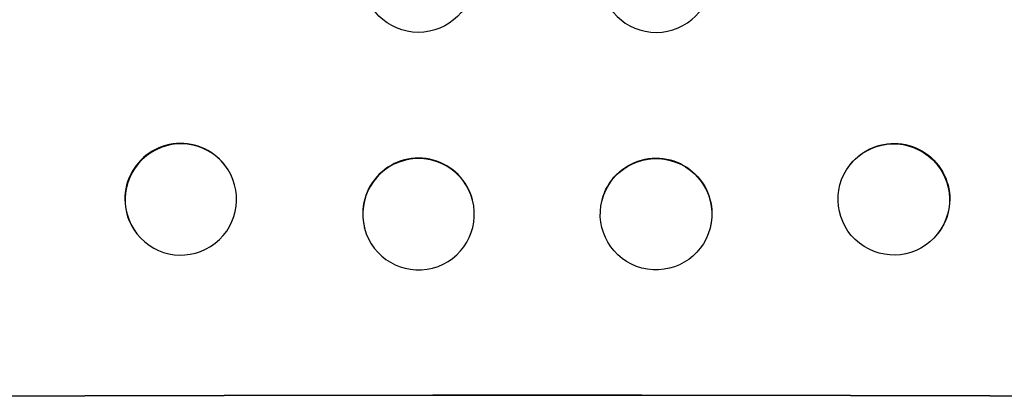
# Model space of a CAD drawing. Units: millimetres. Extents: x -6233 to 6851, y -6481 to 3335.
# Drawn here: x -722 to -590, y -2675 to -2624 of the extents above; entities that cross this region are included whole.
import ezdxf

# ---------------------------------------------------------------- set-up
doc = ezdxf.new("R2010")
doc.units = ezdxf.units.MM
doc.header["$LTSCALE"] = 20
doc.layers.add('2d', color=230, linetype='Continuous')

msp = doc.modelspace()

# ---------------------------------------------------------------- linework, layer by layer
at = {"layer": '2d'}
for p, q in [((-694.59, -2643.22), (-694.64, -2643.16)), ((-610.36, -2643.16), (-610.41, -2643.22)), ((-661.21, -2647.94), (-661.23, -2647.88)), ((-643.77, -2647.88), (-643.79, -2647.94)), ((-675.76, -2651.74), (-675.77, -2651.68)), ((-629.23, -2651.68), (-629.24, -2651.74)), ((-706.41, -2652.48), (-706.45, -2652.43)), ((-598.55, -2652.43), (-598.59, -2652.48))]:
    msp.add_line(p, q, dxfattribs=at)
at = {"layer": '2d', "extrusion": (0, 0, -1)}
for centre, major_axis, ratio, start_param, end_param in [((-668.5, -2617.84), (-7.23, -2.01), 0.998523, 3.422776, 6.55439), ((-604.46, -2647.79), (-5.91, 4.63), 0.99749, 0, 3.141593), ((-636.5, -2649.78), (-7.27, 1.9), 0.998339, 0, 3.141593), ((-652.5, -2731.77), (1100, 0), 0.052336, 4.575914, 4.848864)]:
    msp.add_ellipse(centre, major_axis=major_axis, ratio=ratio, start_param=start_param, end_param=end_param, dxfattribs=at)
at = {"layer": '2d'}
for centre, major_axis, ratio, start_param, end_param in [((-636.5, -2617.84), (7.23, -2.01), 0.998523, 3.422776, 6.55439), ((-700.54, -2647.79), (5.91, 4.63), 0.99749, 0, 3.141593), ((-668.5, -2649.78), (7.27, 1.9), 0.998339, 0, 3.141593), ((-652.5, -2731.77), (-1099, 0), 0.052336, 4.575789, 4.848989)]:
    msp.add_ellipse(centre, major_axis=major_axis, ratio=ratio, start_param=start_param, end_param=end_param, dxfattribs=at)
at = {"layer": '2d', "extrusion": (0, 0, -1)}
for centre, major_axis, ratio in [((-700.5, -2647.85), (-5.91, -4.63), 0.99749), ((-668.49, -2649.84), (-7.27, -1.9), 0.998339)]:
    msp.add_ellipse(centre, major_axis=major_axis, ratio=ratio, dxfattribs=at)
at = {"layer": '2d'}
for centre, major_axis, ratio in [((-604.5, -2647.85), (5.91, -4.63), 0.99749), ((-636.51, -2649.84), (7.27, -1.9), 0.998339)]:
    msp.add_ellipse(centre, major_axis=major_axis, ratio=ratio, dxfattribs=at)

doc.saveas('drawing.dxf')
